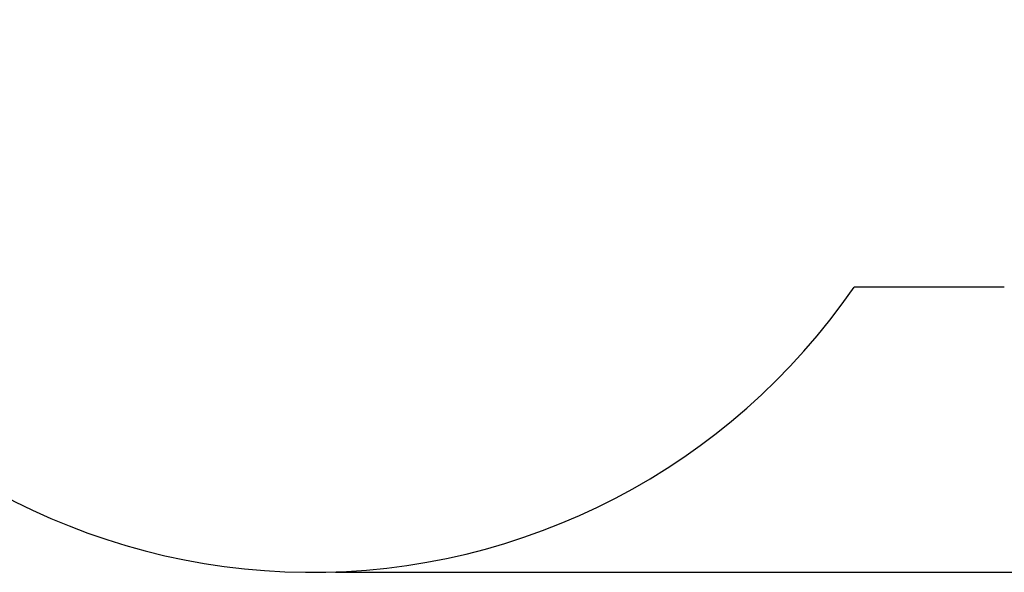
# Model space of a CAD drawing. Units: millimetres. Extents: x 2.81 to 12.34, y 2.84 to 10.18.
# Drawn here: x 6.96 to 9.56, y 2.84 to 4.31 of the extents above; entities that cross this region are included whole.
import ezdxf

# ---------------------------------------------------------------- set-up
doc = ezdxf.new("R2010")
doc.units = ezdxf.units.MM
doc.header["$LTSCALE"] = 65
doc.header["$PDSIZE"] = -1
doc.linetypes.add('SLD-Сплошная', pattern=[0])
doc.layers.add('ПРИМЕЧАНИЯ', color=7, linetype='SLD-Сплошная')
doc.styles.add('SLDTEXTSTYLE1', font='isocpeui.ttf')
doc.dimstyles.new('SLDDIMSTYLE4', dxfattribs={"dimtxt": 0.195, "dimasz": 0.195, "dimexe": 0, "dimexo": 0.0625, "dimgap": 0.04875, "dimtad": 2, "dimrnd": 1e-09, "dimzin": 12, "dimdsep": 46, "dimtxsty": 'SLDTEXTSTYLE1', "dimsah": 1, "dimcen": 0.09, "dimadec": 0, "dimazin": 3, "dimtfac": 1, "dimtdec": 3, "dimtofl": 0, "dimtmove": 0, "dimatfit": 3, "dimfxl": 1, "dimfrac": 2, "dimtolj": 1, "dimtzin": 12, "dimarcsym": 0})

# ---------------------------------------------------------------- blocks, each defined once
blk = doc.blocks.new('_D_13')
at = {"layer": 'Defpoints', "color": 0, "transparency": 16777216}
for p in [(7.7301, 8.8267), (12.0304, 8.8267), (7.7301, 2.8437)]:
    blk.add_point(p, dxfattribs=at)
at = {"layer": 'ПРИМЕЧАНИЯ', "color": 0, "lineweight": -2, "transparency": 16777216}
for p, q in [((7.7926, 8.8267), (12.0304, 8.8267)), ((12.0304, 3.0387), (12.0304, 8.6317)), ((7.7926, 2.8437), (12.0304, 2.8437))]:
    blk.add_line(p, q, dxfattribs=at)
at = {"layer": 'ПРИМЕЧАНИЯ', "color": 0, "transparency": 16777216}
for points in [[(11.9979, 8.6317), (12.0629, 8.6317), (12.0304, 8.8267)], [(11.9979, 3.0387), (12.0629, 3.0387), (12.0304, 2.8437)]]:
    blk.add_solid(points, dxfattribs=at)
at = {"layer": 'ПРИМЕЧАНИЯ', "color": 0, "transparency": 16777216, "insert": (12.0792, 5.8352), "char_height": 0.195, "attachment_point": 2, "rotation": 90, "style": 'SLDTEXTSTYLE1'}
blk.add_mtext('\\A1;5.98м', dxfattribs=at)

msp = doc.modelspace()

# ---------------------------------------------------------------- linework, layer by layer
at = {"color": 8, "linetype": 'SLD-Сплошная'}
msp.add_line((9.5623, 3.5987), (9.165, 3.5987), dxfattribs=at)
msp.add_arc((7.7301, 4.5847), 1.741, 213.3847, 325.5045, dxfattribs=at)

# ---------------------------------------------------------------- dimensions: what is measured, and where the dimension line sits
at = {"layer": 'ПРИМЕЧАНИЯ', "color": 8}
dim = msp.add_linear_dim(base=(12.0304, 8.8267), p1=(7.7301, 2.8437), p2=(7.7301, 8.8267), angle=90, text='<>м', dimstyle='SLDDIMSTYLE4', dxfattribs=at)
dim.commit()
dim.dimension.update_dxf_attribs({"geometry": '_D_13', "text_midpoint": (12.0304, 5.8352), "dimtype": 160})

doc.saveas('drawing.dxf')
